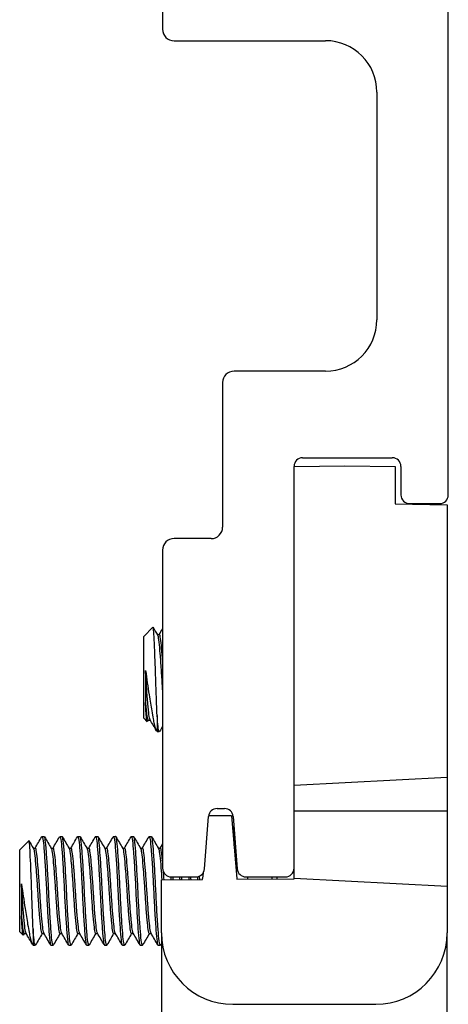
# Model space of a CAD drawing. Units: inches. Extents: x 27 to 76, y 38 to 150.
# Drawn here: x 37 to 38, y 137 to 139 of the extents above; entities that cross this region are included whole.
import ezdxf

# ---------------------------------------------------------------- set-up
doc = ezdxf.new("R2010")
doc.units = ezdxf.units.IN
doc.header["$LTSCALE"] = 8
doc.header["$MEASUREMENT"] = 0

msp = doc.modelspace()

# ---------------------------------------------------------------- linework, layer by layer
for p, q in [((37.6564, 139.6242), (37.6564, 138.7142)), ((38.1564, 137.8996), (38.1564, 138.7592)), ((37.6764, 138.6942), (37.9414, 138.6942)), ((38.0314, 138.6042), (38.0314, 138.2062)), ((37.9414, 138.1162), (37.7814, 138.1162)), ((37.7614, 138.0962), (37.7614, 137.8432)), ((37.9014, 137.9646), (38.0584, 137.9646)), ((37.8864, 137.9492), (37.9754, 137.9508)), ((37.8864, 137.2466), (37.8864, 137.9496)), ((37.9754, 137.9508), (38.0634, 137.9492)), ((38.0634, 137.9492), (38.0634, 137.8842)), ((38.0734, 137.9496), (38.0734, 137.8996)), ((38.0634, 137.8842), (38.1544, 137.8826)), ((38.0884, 137.8846), (38.1414, 137.8846)), ((38.1544, 137.8826), (38.1544, 137.4059)), ((37.7414, 137.8232), (37.6764, 137.8232)), ((37.6564, 137.8032), (37.6564, 137.2466)), ((37.6234, 137.6522), (37.6394, 137.6682)), ((37.6234, 137.5091), (37.6234, 137.6522)), ((37.6471, 137.6553), (37.6507, 137.6553)), ((37.6265, 137.5928), (37.6265, 137.5368)), ((37.6234, 137.5091), (37.6295, 137.503)), ((37.6468, 137.5141), (37.6468, 137.4856)), ((37.6312, 137.5059), (37.6348, 137.5059)), ((37.6468, 137.4856), (37.6507, 137.4856)), ((37.8864, 137.3919), (38.1544, 137.4059)), ((38.1544, 137.4059), (38.1544, 137.3469)), ((37.7296, 137.2455), (37.7368, 137.3373)), ((37.7768, 137.3386), (37.737, 137.3386)), ((37.7518, 137.3511), (37.765, 137.3511)), ((37.7768, 137.3386), (37.7864, 137.2286)), ((37.7799, 137.3373), (37.7871, 137.2455)), ((37.8864, 137.3469), (38.1544, 137.3469)), ((38.1544, 137.3469), (38.1544, 137.2146)), ((37.4454, 137.3021), (37.4493, 137.3021)), ((37.4767, 137.3021), (37.4806, 137.3021)), ((37.5079, 137.3021), (37.5118, 137.3021)), ((37.5392, 137.3021), (37.5431, 137.3021)), ((37.5704, 137.3021), (37.5743, 137.3021)), ((37.6017, 137.3021), (37.6056, 137.3021)), ((37.6329, 137.3021), (37.6368, 137.3021)), ((37.7814, 137.2858), (37.7814, 137.3189)), ((37.4064, 137.2787), (37.4224, 137.2947)), ((37.4064, 137.1355), (37.4064, 137.2787)), ((37.4301, 137.2818), (37.4337, 137.2818)), ((37.4614, 137.2818), (37.465, 137.2818)), ((37.4926, 137.2818), (37.4962, 137.2818)), ((37.5239, 137.2818), (37.5275, 137.2818)), ((37.5551, 137.2818), (37.5587, 137.2818)), ((37.5864, 137.2818), (37.59, 137.2818)), ((37.6176, 137.2818), (37.6212, 137.2818)), ((37.6489, 137.2818), (37.6525, 137.2818)), ((37.7272, 137.2385), (37.7264, 137.2286)), ((37.8864, 137.2286), (37.8864, 137.2466)), ((37.4095, 137.2192), (37.4095, 137.1633)), ((37.6544, 137.2262), (37.7264, 137.2268)), ((37.6544, 137.1336), (37.6544, 137.2262)), ((37.6714, 137.2316), (37.7147, 137.2316)), ((37.7264, 137.2268), (37.7264, 137.2286)), ((37.7864, 137.2286), (37.7864, 137.2273)), ((37.7864, 137.2273), (37.8864, 137.2282)), ((37.8021, 137.2316), (37.8714, 137.2316)), ((37.8053, 137.2275), (37.8053, 137.2316)), ((37.8479, 137.2279), (37.8479, 137.2316)), ((37.8567, 137.228), (37.8567, 137.2316)), ((37.8864, 137.2282), (37.8864, 137.2286)), ((38.1544, 137.2146), (37.8864, 137.2286)), ((38.1544, 137.2146), (38.1544, 137.1336)), ((37.4064, 137.1355), (37.4125, 137.1294)), ((37.4142, 137.1324), (37.4178, 137.1324)), ((37.4298, 137.1405), (37.4298, 137.1121)), ((37.4454, 137.1324), (37.449, 137.1324)), ((37.4767, 137.1324), (37.4803, 137.1324)), ((37.5079, 137.1324), (37.5115, 137.1324)), ((37.5392, 137.1324), (37.5428, 137.1324)), ((37.5704, 137.1324), (37.574, 137.1324)), ((37.6017, 137.1324), (37.6053, 137.1324)), ((37.6329, 137.1324), (37.6365, 137.1324)), ((37.6544, 137.1336), (37.6544, 136.8836)), ((38.1544, 136.8836), (38.1544, 137.1336)), ((37.4298, 137.1121), (37.4337, 137.1121)), ((37.4611, 137.1121), (37.465, 137.1121)), ((37.4923, 137.1121), (37.4962, 137.1121)), ((37.5236, 137.1121), (37.5275, 137.1121)), ((37.5548, 137.1121), (37.5587, 137.1121)), ((37.5861, 137.1121), (37.59, 137.1121)), ((37.6173, 137.1121), (37.6212, 137.1121)), ((37.6486, 137.1121), (37.6525, 137.1121)), ((37.7794, 137.0086), (38.0294, 137.0086))]:
    msp.add_line(p, q)
for centre, radius, start, end in [((37.6764, 138.7142), 0.02, 180, 270), ((37.9414, 138.6042), 0.09, 0, 90), ((37.9414, 138.2062), 0.09, 270, 0), ((37.7814, 138.0962), 0.02, 90, 180), ((37.9014, 137.9496), 0.015, 90, 180), ((38.0584, 137.9496), 0.015, 0, 90), ((38.0884, 137.8996), 0.015, 180, 270), ((38.1414, 137.8996), 0.015, 270, 0), ((37.7414, 137.8432), 0.02, 270, 0), ((37.6764, 137.8032), 0.02, 90, 180), ((37.7518, 137.3361), 0.015, 90, 175.1086), ((37.765, 137.3361), 0.015, 4.8914, 90), ((37.6714, 137.2466), 0.015, 180, 270), ((37.7147, 137.2466), 0.015, 270, 355.5089), ((37.8021, 137.2466), 0.015, 184.4911, 270), ((37.8714, 137.2466), 0.015, 270, 0), ((37.7794, 137.1336), 0.125, 180, 270), ((38.0294, 137.1336), 0.125, 270, 0)]:
    msp.add_arc(centre, radius, start, end)
for points, knots in [([(37.6468, 137.5141), (37.6465, 137.5202), (37.6462, 137.5271), (37.6457, 137.5419), (37.6454, 137.5497), (37.6447, 137.5684), (37.6444, 137.5807), (37.6435, 137.6057), (37.6431, 137.617), (37.6422, 137.6366), (37.6418, 137.6449), (37.6411, 137.6575), (37.6407, 137.663), (37.64, 137.6678), (37.6397, 137.6685), (37.6394, 137.6682)], [0.000001, 0.000001, 0.000001, 0.000001, 0.0636295, 0.0636295, 0.1268706, 0.1268706, 0.2093593, 0.2093593, 0.2836745, 0.2836745, 0.3536399, 0.3536399, 0.4166865, 0.4166865, 0.4536812, 0.4536812, 0.4536812, 0.4536812]), ([(37.6474, 137.6548), (37.6476, 137.6545), (37.6478, 137.6542), (37.6486, 137.6516), (37.6492, 137.6477), (37.6504, 137.6366), (37.6511, 137.6297), (37.6524, 137.6134), (37.6531, 137.6041), (37.6544, 137.5849), (37.6549, 137.5753), (37.6558, 137.562), (37.6561, 137.5581), (37.6564, 137.5544)], [-13.414812, -13.414812, -13.414812, -13.414812, -13.397346, -13.397346, -13.3227168, -13.3227168, -13.2499613, -13.2499613, -13.1743466, -13.1743466, -13.1017885, -13.1017885, -13.0712605, -13.0712605, -13.0712605, -13.0712605]), ([(37.6564, 137.6123), (37.6562, 137.6149), (37.656, 137.6175), (37.6551, 137.6282), (37.6544, 137.6353), (37.6532, 137.6467), (37.6526, 137.6509), (37.6516, 137.6546), (37.6511, 137.6553), (37.6507, 137.6553)], [-1.1479634, -1.1479634, -1.1479634, -1.1479634, -1.1255061, -1.1255061, -1.0521113, -1.0521113, -0.9776288, -0.9776288, -0.9315741, -0.9315741, -0.9315741, -0.9315741]), ([(37.6265, 137.5928), (37.6278, 137.585), (37.6287, 137.5777), (37.6307, 137.5641), (37.6318, 137.557), (37.6344, 137.54), (37.6359, 137.5306), (37.6392, 137.5111), (37.6405, 137.5039), (37.6425, 137.4955), (37.6434, 137.4926), (37.6451, 137.4881), (37.646, 137.4865), (37.6468, 137.4856)], [0, 0, 0, 0, 0.062549, 0.062549, 0.1313161, 0.1313161, 0.2306298, 0.2306298, 0.3612887, 0.3612887, 0.4588199, 0.4588199, 0.554547, 0.554547, 0.554547, 0.554547]), ([(37.6345, 137.5065), (37.6345, 137.5065), (37.6345, 137.5065), (37.6338, 137.5077), (37.6331, 137.5107), (37.632, 137.5202), (37.6313, 137.5267), (37.63, 137.5421), (37.6293, 137.5509), (37.6282, 137.5656), (37.6279, 137.5711), (37.6272, 137.582), (37.6269, 137.5874), (37.6265, 137.5928)], [-0.308151, -0.308151, -0.308151, -0.308151, -0.3067304, -0.3067304, -0.2339257, -0.2339257, -0.1581566, -0.1581566, -0.0835425, -0.0835425, -0.0413553, -0.0413553, -0.000001, -0.000001, -0.000001, -0.000001]), ([(37.6299, 137.5031), (37.6295, 137.5025), (37.6291, 137.5033), (37.6286, 137.5069), (37.6284, 137.5084), (37.628, 137.5126), (37.6277, 137.5162), (37.6271, 137.5264), (37.6268, 137.5314), (37.6265, 137.5368)], [0.9899373, 0.9899373, 0.9899373, 0.9899373, 1.0921299, 1.0921299, 1.1446399, 1.1446399, 1.2046789, 1.2046789, 1.248922, 1.248922, 1.248922, 1.248922]), ([(37.6265, 137.5368), (37.6269, 137.5326), (37.6272, 137.5288), (37.6279, 137.5219), (37.6282, 137.5189), (37.6291, 137.5115), (37.6297, 137.5083), (37.6307, 137.5062), (37.6309, 137.5059), (37.6312, 137.5059)], [-14.2132327, -14.2132327, -14.2132327, -14.2132327, -14.1737157, -14.1737157, -14.135458, -14.135458, -14.0632952, -14.0632952, -14.0340198, -14.0340198, -14.0340198, -14.0340198]), ([(37.6512, 137.4861), (37.6509, 137.4855), (37.6506, 137.4855), (37.6496, 137.4871), (37.649, 137.4901), (37.6479, 137.4998), (37.6474, 137.5062), (37.6468, 137.5141)], [16.9425245, 16.9425245, 16.9425245, 16.9425245, 16.9881298, 16.9881298, 17.0742212, 17.0742212, 17.158337, 17.158337, 17.158337, 17.158337]), ([(37.445, 137.3017), (37.4456, 137.3029), (37.4463, 137.3015), (37.4476, 137.2942), (37.4482, 137.2883), (37.4494, 137.2728), (37.4501, 137.2633), (37.4515, 137.2415), (37.4522, 137.2293), (37.4534, 137.2048), (37.4539, 137.1927), (37.4552, 137.1692), (37.4559, 137.158), (37.4573, 137.1384), (37.4579, 137.1302), (37.4591, 137.1182), (37.4598, 137.1144), (37.4606, 137.1124), (37.4608, 137.1121), (37.4611, 137.1121)], [0.7384843, 0.7384843, 0.7384843, 0.7384843, 0.834505, 0.834505, 0.9277234, 0.9277234, 1.0213297, 1.0213297, 1.1174599, 1.1174599, 1.2093066, 1.2093066, 1.3039616, 1.3039616, 1.4000661, 1.4000661, 1.4923745, 1.4923745, 1.523039, 1.523039, 1.523039, 1.523039]), ([(37.4655, 137.1125), (37.465, 137.1118), (37.4646, 137.112), (37.4635, 137.1151), (37.4629, 137.1192), (37.4617, 137.1317), (37.4611, 137.1402), (37.4597, 137.1602), (37.459, 137.1715), (37.4577, 137.1952), (37.4572, 137.2073), (37.4559, 137.2319), (37.4552, 137.244), (37.4539, 137.2656), (37.4532, 137.2748), (37.452, 137.2898), (37.4514, 137.2954), (37.4503, 137.3009), (37.4498, 137.3021), (37.4493, 137.3021)], [15.4154087, 15.4154087, 15.4154087, 15.4154087, 15.4757527, 15.4757527, 15.5679715, 15.5679715, 15.6643118, 15.6643118, 15.7590114, 15.7590114, 15.8512858, 15.8512858, 15.9486274, 15.9486274, 16.042238, 16.042238, 16.1363572, 16.1363572, 16.2020961, 16.2020961, 16.2020961, 16.2020961]), ([(37.4762, 137.3017), (37.4768, 137.3027), (37.4774, 137.3019), (37.4786, 137.2965), (37.4792, 137.2912), (37.4804, 137.2768), (37.4811, 137.2678), (37.4824, 137.2467), (37.4831, 137.2347), (37.4844, 137.2102), (37.4849, 137.198), (37.4862, 137.1742), (37.4869, 137.1628), (37.4882, 137.1424), (37.4889, 137.1336), (37.4901, 137.1204), (37.4907, 137.116), (37.4917, 137.1126), (37.492, 137.1121), (37.4923, 137.1121)], [2.2623229, 2.2623229, 2.2623229, 2.2623229, 2.3430052, 2.3430052, 2.437581, 2.437581, 2.5306451, 2.5306451, 2.6273943, 2.6273943, 2.7196857, 2.7196857, 2.8138303, 2.8138303, 2.9099137, 2.9099137, 3.0017071, 3.0017071, 3.0467118, 3.0467118, 3.0467118, 3.0467118]), ([(37.4967, 137.1125), (37.4962, 137.1116), (37.4956, 137.1122), (37.4945, 137.1168), (37.4939, 137.1216), (37.4927, 137.1353), (37.492, 137.1444), (37.4906, 137.1652), (37.49, 137.1767), (37.4887, 137.2007), (37.4882, 137.2129), (37.4869, 137.2373), (37.4862, 137.2491), (37.4848, 137.2698), (37.4842, 137.2785), (37.4829, 137.2925), (37.4823, 137.2975), (37.4813, 137.3014), (37.481, 137.3021), (37.4806, 137.3021)], [13.8894372, 13.8894372, 13.8894372, 13.8894372, 13.9643292, 13.9643292, 14.0562493, 14.0562493, 14.1525228, 14.1525228, 14.2465816, 14.2465816, 14.3394023, 14.3394023, 14.4360421, 14.4360421, 14.5290203, 14.5290203, 14.6245456, 14.6245456, 14.6752196, 14.6752196, 14.6752196, 14.6752196]), ([(37.5075, 137.3017), (37.5079, 137.3025), (37.5084, 137.3021), (37.5095, 137.2984), (37.5102, 137.2938), (37.5114, 137.2803), (37.512, 137.2719), (37.5134, 137.2517), (37.5141, 137.24), (37.5154, 137.2158), (37.5159, 137.2035), (37.5172, 137.1794), (37.5178, 137.1678), (37.5192, 137.1466), (37.5199, 137.1373), (37.5211, 137.1229), (37.5217, 137.1178), (37.5227, 137.113), (37.5231, 137.1121), (37.5236, 137.1121)], [3.7851525, 3.7851525, 3.7851525, 3.7851525, 3.8506741, 3.8506741, 3.9469772, 3.9469772, 4.039513, 4.039513, 4.1356733, 4.1356733, 4.228822, 4.228822, 4.3224388, 4.3224388, 4.4185516, 4.4185516, 4.5103708, 4.5103708, 4.5694746, 4.5694746, 4.5694746, 4.5694746]), ([(37.528, 137.1125), (37.5273, 137.1114), (37.5267, 137.1125), (37.5255, 137.1187), (37.5249, 137.1241), (37.5236, 137.1391), (37.523, 137.1487), (37.5216, 137.1704), (37.5209, 137.182), (37.5197, 137.2063), (37.5191, 137.2187), (37.5178, 137.2428), (37.5171, 137.2542), (37.5158, 137.2739), (37.5151, 137.2821), (37.5139, 137.2949), (37.5133, 137.2992), (37.5124, 137.3018), (37.5121, 137.3021), (37.5118, 137.3021)], [12.3629085, 12.3629085, 12.3629085, 12.3629085, 12.4512425, 12.4512425, 12.5434626, 12.5434626, 12.6408037, 12.6408037, 12.7344112, 12.7344112, 12.8284294, 12.8284294, 12.9245508, 12.9245508, 13.0170665, 13.0170665, 13.1133523, 13.1133523, 13.1493327, 13.1493327, 13.1493327, 13.1493327]), ([(37.5387, 137.3017), (37.5391, 137.3023), (37.5394, 137.3022), (37.5405, 137.2999), (37.5412, 137.296), (37.5423, 137.2838), (37.543, 137.2759), (37.5443, 137.2568), (37.545, 137.2455), (37.5463, 137.2216), (37.5469, 137.2092), (37.5481, 137.1847), (37.5488, 137.173), (37.5501, 137.151), (37.5508, 137.1412), (37.5521, 137.1256), (37.5526, 137.1199), (37.5538, 137.1135), (37.5543, 137.1121), (37.5548, 137.1121)], [5.3085675, 5.3085675, 5.3085675, 5.3085675, 5.360294, 5.360294, 5.4564073, 5.4564073, 5.5484224, 5.5484224, 5.6439536, 5.6439536, 5.7384189, 5.7384189, 5.8314851, 5.8314851, 5.9282388, 5.9282388, 6.0204679, 6.0204679, 6.0929525, 6.0929525, 6.0929525, 6.0929525]), ([(37.5592, 137.1125), (37.5592, 137.1124), (37.5591, 137.1123), (37.5584, 137.1115), (37.5577, 137.1132), (37.5564, 137.121), (37.5559, 137.1271), (37.5546, 137.1432), (37.5539, 137.1532), (37.5525, 137.1754), (37.5519, 137.1872), (37.5507, 137.2118), (37.5501, 137.2243), (37.5487, 137.2481), (37.548, 137.2591), (37.5467, 137.2778), (37.5461, 137.2854), (37.5449, 137.2969), (37.5443, 137.3006), (37.5434, 137.302), (37.5433, 137.3021), (37.5431, 137.3021)], [10.8373855, 10.8373855, 10.8373855, 10.8373855, 10.8453618, 10.8453618, 10.9394073, 10.9394073, 11.0321377, 11.0321377, 11.1287664, 11.1287664, 11.2217318, 11.2217318, 11.3171162, 11.3171162, 11.4125066, 11.4125066, 11.5044714, 11.5044714, 11.6007136, 11.6007136, 11.6228055, 11.6228055, 11.6228055, 11.6228055]), ([(37.57, 137.3017), (37.5702, 137.3021), (37.5705, 137.3022), (37.5714, 137.3012), (37.5721, 137.2979), (37.5733, 137.2871), (37.5739, 137.2798), (37.5752, 137.2617), (37.5759, 137.2509), (37.5773, 137.2273), (37.5779, 137.2147), (37.5791, 137.19), (37.5797, 137.1781), (37.5811, 137.1557), (37.5818, 137.1454), (37.5831, 137.1287), (37.5836, 137.1223), (37.5848, 137.1141), (37.5854, 137.1121), (37.5861, 137.1121)], [6.8311952, 6.8311952, 6.8311952, 6.8311952, 6.8684942, 6.8684942, 6.9645354, 6.9645354, 7.0562341, 7.0562341, 7.1511266, 7.1511266, 7.247289, 7.247289, 7.3398156, 7.3398156, 7.4359681, 7.4359681, 7.5290242, 7.5290242, 7.6151175, 7.6151175, 7.6151175, 7.6151175]), ([(37.5905, 137.1125), (37.5903, 137.1122), (37.5901, 137.1121), (37.5893, 137.1121), (37.5886, 137.1144), (37.5874, 137.1236), (37.5868, 137.1304), (37.5855, 137.1477), (37.5848, 137.1581), (37.5835, 137.1808), (37.5829, 137.1927), (37.5817, 137.2174), (37.581, 137.2299), (37.5797, 137.2532), (37.579, 137.2638), (37.5777, 137.2815), (37.5771, 137.2885), (37.5759, 137.2987), (37.5752, 137.3016), (37.5745, 137.3021), (37.5744, 137.3021), (37.5743, 137.3021)], [9.3119265, 9.3119265, 9.3119265, 9.3119265, 9.3344333, 9.3344333, 9.4280168, 9.4280168, 9.5219087, 9.5219087, 9.6180089, 9.6180089, 9.7105025, 9.7105025, 9.80674, 9.80674, 9.9015893, 9.9015893, 9.9935312, 9.9935312, 10.0897884, 10.0897884, 10.097676, 10.097676, 10.097676, 10.097676]), ([(37.6012, 137.3017), (37.6014, 137.302), (37.6015, 137.3021), (37.6024, 137.3021), (37.6031, 137.2995), (37.6043, 137.2899), (37.6049, 137.2831), (37.6062, 137.2658), (37.6069, 137.2553), (37.6082, 137.2326), (37.6089, 137.2206), (37.61, 137.196), (37.6107, 137.1835), (37.612, 137.1603), (37.6127, 137.1498), (37.614, 137.1322), (37.6146, 137.1253), (37.6158, 137.1152), (37.6165, 137.1124), (37.6172, 137.1121), (37.6173, 137.1121), (37.6173, 137.1121)], [8.3537101, 8.3537101, 8.3537101, 8.3537101, 8.3765281, 8.3765281, 8.4736469, 8.4736469, 8.5656273, 8.5656273, 8.6614501, 8.6614501, 8.7536815, 8.7536815, 8.849716, 8.849716, 8.9442913, 8.9442913, 9.0360771, 9.0360771, 9.1321382, 9.1321382, 9.1379164, 9.1379164, 9.1379164, 9.1379164]), ([(37.6217, 137.1125), (37.6215, 137.1121), (37.6212, 137.112), (37.6203, 137.1127), (37.6196, 137.1157), (37.6184, 137.1261), (37.6179, 137.1332), (37.6165, 137.151), (37.6159, 137.1616), (37.6145, 137.1851), (37.6139, 137.1978), (37.6127, 137.2225), (37.612, 137.2345), (37.6107, 137.257), (37.61, 137.2674), (37.6087, 137.2845), (37.6081, 137.2911), (37.6069, 137.2999), (37.6062, 137.3021), (37.6056, 137.3021)], [7.7869807, 7.7869807, 7.7869807, 7.7869807, 7.819547, 7.819547, 7.9157186, 7.9157186, 8.0075593, 8.0075593, 8.1023948, 8.1023948, 8.1993472, 8.1993472, 8.2918508, 8.2918508, 8.387968, 8.387968, 8.4815235, 8.4815235, 8.5720408, 8.5720408, 8.5720408, 8.5720408]), ([(37.6325, 137.3017), (37.6325, 137.3018), (37.6326, 137.3019), (37.6333, 137.3026), (37.634, 137.3009), (37.6353, 137.2928), (37.6358, 137.2867), (37.6371, 137.2704), (37.6378, 137.2602), (37.6392, 137.238), (37.6398, 137.2261), (37.641, 137.2015), (37.6416, 137.189), (37.643, 137.1653), (37.6437, 137.1543), (37.645, 137.1358), (37.6456, 137.1283), (37.6468, 137.117), (37.6475, 137.1134), (37.6483, 137.1122), (37.6484, 137.1121), (37.6486, 137.1121)], [9.8760456, 9.8760456, 9.8760456, 9.8760456, 9.8862358, 9.8862358, 9.9799885, 9.9799885, 10.072649, 10.072649, 10.1689695, 10.1689695, 10.2616446, 10.2616446, 10.3570909, 10.3570909, 10.4521697, 10.4521697, 10.5438854, 10.5438854, 10.6399039, 10.6399039, 10.6596653, 10.6596653, 10.6596653, 10.6596653]), ([(37.653, 137.1125), (37.6526, 137.1119), (37.6523, 137.112), (37.6513, 137.1138), (37.6506, 137.1175), (37.6494, 137.1292), (37.6488, 137.1369), (37.6475, 137.1558), (37.6468, 137.1668), (37.6455, 137.1906), (37.6449, 137.2032), (37.6436, 137.2277), (37.643, 137.2395), (37.6416, 137.2616), (37.6409, 137.2716), (37.6397, 137.2876), (37.6391, 137.2935), (37.638, 137.3005), (37.6374, 137.3021), (37.6368, 137.3021)], [6.2629316, 6.2629316, 6.2629316, 6.2629316, 6.3098421, 6.3098421, 6.4060227, 6.4060227, 6.4979677, 6.4979677, 6.5933734, 6.5933734, 6.6884632, 6.6884632, 6.7814327, 6.7814327, 6.8780711, 6.8780711, 6.9706262, 6.9706262, 7.0479094, 7.0479094, 7.0479094, 7.0479094]), ([(37.4298, 137.1405), (37.4295, 137.1467), (37.4292, 137.1536), (37.4287, 137.1683), (37.4284, 137.1762), (37.4277, 137.1949), (37.4274, 137.2072), (37.4265, 137.2322), (37.4261, 137.2435), (37.4252, 137.2631), (37.4248, 137.2714), (37.4241, 137.2839), (37.4237, 137.2895), (37.423, 137.2942), (37.4227, 137.295), (37.4224, 137.2947)], [0.000001, 0.000001, 0.000001, 0.000001, 0.0636295, 0.0636295, 0.1268706, 0.1268706, 0.2093593, 0.2093593, 0.2836745, 0.2836745, 0.3536399, 0.3536399, 0.4166865, 0.4166865, 0.4536812, 0.4536812, 0.4536812, 0.4536812]), ([(37.4304, 137.2813), (37.4306, 137.281), (37.4308, 137.2806), (37.4316, 137.2781), (37.4322, 137.2741), (37.4334, 137.2631), (37.4341, 137.2562), (37.4354, 137.2399), (37.4361, 137.2306), (37.4374, 137.2114), (37.4379, 137.2018), (37.4392, 137.1829), (37.4399, 137.1739), (37.4412, 137.1575), (37.4419, 137.1505), (37.4431, 137.1397), (37.4437, 137.136), (37.4447, 137.1329), (37.4451, 137.1324), (37.4454, 137.1324)], [-13.414812, -13.414812, -13.414812, -13.414812, -13.397346, -13.397346, -13.3227168, -13.3227168, -13.2499613, -13.2499613, -13.1743466, -13.1743466, -13.1017885, -13.1017885, -13.0281786, -13.0281786, -12.952879, -12.952879, -12.8809905, -12.8809905, -12.8412782, -12.8412782, -12.8412782, -12.8412782]), ([(37.4487, 137.1329), (37.4486, 137.1331), (37.4485, 137.1333), (37.4478, 137.1353), (37.4472, 137.1388), (37.446, 137.1491), (37.4453, 137.156), (37.4439, 137.172), (37.4433, 137.181), (37.442, 137.1997), (37.4414, 137.2093), (37.4402, 137.2285), (37.4395, 137.238), (37.4381, 137.2546), (37.4374, 137.2617), (37.4362, 137.2732), (37.4356, 137.2773), (37.4346, 137.2811), (37.4341, 137.2818), (37.4337, 137.2818)], [-1.5085898, -1.5085898, -1.5085898, -1.5085898, -1.496859, -1.496859, -1.4245022, -1.4245022, -1.3487687, -1.3487687, -1.2745176, -1.2745176, -1.2017967, -1.2017967, -1.1255061, -1.1255061, -1.0521113, -1.0521113, -0.9776288, -0.9776288, -0.9315741, -0.9315741, -0.9315741, -0.9315741]), ([(37.4617, 137.2813), (37.4617, 137.2812), (37.4618, 137.281), (37.4626, 137.2793), (37.4632, 137.2758), (37.4644, 137.2655), (37.465, 137.259), (37.4664, 137.2433), (37.4671, 137.2343), (37.4684, 137.2153), (37.469, 137.2056), (37.4702, 137.1865), (37.4709, 137.1773), (37.4722, 137.1605), (37.4729, 137.1531), (37.4742, 137.1415), (37.4747, 137.1373), (37.4758, 137.1332), (37.4762, 137.1324), (37.4767, 137.1324)], [-12.2223418, -12.2223418, -12.2223418, -12.2223418, -12.2154586, -12.2154586, -12.1394561, -12.1394561, -12.0669954, -12.0669954, -11.9917051, -11.9917051, -11.9183769, -11.9183769, -11.8450476, -11.8450476, -11.7696419, -11.7696419, -11.6975524, -11.6975524, -11.6482105, -11.6482105, -11.6482105, -11.6482105]), ([(37.48, 137.1329), (37.4798, 137.1333), (37.4796, 137.1338), (37.4787, 137.1367), (37.4782, 137.1406), (37.4769, 137.1517), (37.4763, 137.159), (37.4749, 137.1756), (37.4742, 137.1847), (37.473, 137.2037), (37.4724, 137.2133), (37.4711, 137.2324), (37.4704, 137.2416), (37.4691, 137.2576), (37.4684, 137.2643), (37.4672, 137.275), (37.4666, 137.2787), (37.4656, 137.2814), (37.4653, 137.2818), (37.465, 137.2818)], [-2.7075154, -2.7075154, -2.7075154, -2.7075154, -2.6855156, -2.6855156, -2.6131931, -2.6131931, -2.5374586, -2.5374586, -2.4636182, -2.4636182, -2.3903379, -2.3903379, -2.3145035, -2.3145035, -2.2415273, -2.2415273, -2.1658662, -2.1658662, -2.1308034, -2.1308034, -2.1308034, -2.1308034]), ([(37.4929, 137.2813), (37.4936, 137.2801), (37.4942, 137.2772), (37.4954, 137.2681), (37.496, 137.262), (37.4973, 137.2471), (37.498, 137.2383), (37.4994, 137.2196), (37.4999, 137.2097), (37.5012, 137.1905), (37.5018, 137.1812), (37.5032, 137.1638), (37.5039, 137.156), (37.5052, 137.1435), (37.5057, 137.1389), (37.5069, 137.1336), (37.5074, 137.1324), (37.5079, 137.1324)], [-11.0277917, -11.0277917, -11.0277917, -11.0277917, -10.9551802, -10.9551802, -10.8830202, -10.8830202, -10.808141, -10.808141, -10.7337103, -10.7337103, -10.6607283, -10.6607283, -10.5848724, -10.5848724, -10.5123467, -10.5123467, -10.4531262, -10.4531262, -10.4531262, -10.4531262]), ([(37.5112, 137.1329), (37.5109, 137.1334), (37.5107, 137.1342), (37.5098, 137.1381), (37.5092, 137.1424), (37.5079, 137.1545), (37.5072, 137.1621), (37.5059, 137.1793), (37.5052, 137.1885), (37.504, 137.2077), (37.5034, 137.2175), (37.5021, 137.2364), (37.5014, 137.2453), (37.5001, 137.2605), (37.4994, 137.2668), (37.4982, 137.2766), (37.4976, 137.2799), (37.4967, 137.2816), (37.4965, 137.2818), (37.4962, 137.2818)], [-3.9083826, -3.9083826, -3.9083826, -3.9083826, -3.8768321, -3.8768321, -3.8040798, -3.8040798, -3.7275226, -3.7275226, -3.6538778, -3.6538778, -3.5795258, -3.5795258, -3.5039371, -3.5039371, -3.4311815, -3.4311815, -3.3553954, -3.3553954, -3.3303047, -3.3303047, -3.3303047, -3.3303047]), ([(37.5242, 137.2813), (37.5248, 137.2803), (37.5253, 137.278), (37.5264, 137.2704), (37.527, 137.2647), (37.5283, 137.2506), (37.529, 137.2421), (37.5303, 137.2236), (37.531, 137.2137), (37.5322, 137.1942), (37.5328, 137.1848), (37.5342, 137.1671), (37.5349, 137.159), (37.5362, 137.1458), (37.5367, 137.1407), (37.5379, 137.134), (37.5386, 137.1324), (37.5392, 137.1324)], [-9.8334266, -9.8334266, -9.8334266, -9.8334266, -9.771178, -9.771178, -9.6991782, -9.6991782, -9.6247419, -9.6247419, -9.549033, -9.549033, -9.4764112, -9.4764112, -9.4009492, -9.4009492, -9.3277588, -9.3277588, -9.2588814, -9.2588814, -9.2588814, -9.2588814]), ([(37.5425, 137.1329), (37.5421, 137.1336), (37.5417, 137.1348), (37.5407, 137.1398), (37.5402, 137.1446), (37.5389, 137.1575), (37.5382, 137.1654), (37.5369, 137.183), (37.5362, 137.1923), (37.535, 137.2117), (37.5344, 137.2216), (37.533, 137.2402), (37.5324, 137.2488), (37.531, 137.2633), (37.5304, 137.2692), (37.5292, 137.2781), (37.5286, 137.2808), (37.5277, 137.2817), (37.5276, 137.2818), (37.5275, 137.2818)], [-5.1091881, -5.1091881, -5.1091881, -5.1091881, -5.0676635, -5.0676635, -4.9944823, -4.9944823, -4.9184471, -4.9184471, -4.8452826, -4.8452826, -4.7698841, -4.7698841, -4.694851, -4.694851, -4.6224492, -4.6224492, -4.5466331, -4.5466331, -4.5317789, -4.5317789, -4.5317789, -4.5317789]), ([(37.5554, 137.2813), (37.5559, 137.2805), (37.5564, 137.2787), (37.5574, 137.2724), (37.558, 137.2671), (37.5593, 137.2536), (37.56, 137.2455), (37.5613, 137.2274), (37.562, 137.2177), (37.5632, 137.1983), (37.5638, 137.1888), (37.5651, 137.1708), (37.5658, 137.1624), (37.5671, 137.1483), (37.5677, 137.1427), (37.569, 137.1349), (37.5696, 137.1327), (37.5703, 137.1324), (37.5704, 137.1324), (37.5704, 137.1324)], [-8.6384166, -8.6384166, -8.6384166, -8.6384166, -8.5857132, -8.5857132, -8.5134013, -8.5134013, -8.4391715, -8.4391715, -8.3636824, -8.3636824, -8.2914257, -8.2914257, -8.2164253, -8.2164253, -8.1422879, -8.1422879, -8.0692031, -8.0692031, -8.0634251, -8.0634251, -8.0634251, -8.0634251]), ([(37.5737, 137.1329), (37.5733, 137.1337), (37.5728, 137.1354), (37.5717, 137.1417), (37.5712, 137.147), (37.5699, 137.1607), (37.5692, 137.169), (37.5678, 137.1869), (37.5672, 137.1963), (37.566, 137.2157), (37.5654, 137.2255), (37.564, 137.2438), (37.5633, 137.2521), (37.562, 137.2659), (37.5615, 137.2714), (37.5602, 137.2793), (37.5595, 137.2815), (37.5588, 137.2818), (37.5588, 137.2818), (37.5587, 137.2818)], [-6.3104328, -6.3104328, -6.3104328, -6.3104328, -6.258766, -6.258766, -6.1846364, -6.1846364, -6.1089072, -6.1089072, -6.03602, -6.03602, -5.9601756, -5.9601756, -5.8854753, -5.8854753, -5.812999, -5.812999, -5.7371341, -5.7371341, -5.7323556, -5.7323556, -5.7323556, -5.7323556]), ([(37.5867, 137.2813), (37.5871, 137.2806), (37.5874, 137.2794), (37.5884, 137.2743), (37.589, 137.2694), (37.5903, 137.2567), (37.5909, 137.2489), (37.5923, 137.2313), (37.593, 137.2217), (37.5942, 137.2023), (37.5948, 137.1929), (37.5961, 137.1745), (37.5968, 137.1659), (37.5981, 137.1512), (37.5987, 137.1453), (37.5999, 137.1363), (37.6006, 137.1335), (37.6014, 137.1325), (37.6015, 137.1324), (37.6017, 137.1324)], [-7.4437061, -7.4437061, -7.4437061, -7.4437061, -7.4015107, -7.4015107, -7.3288996, -7.3288996, -7.2551991, -7.2551991, -7.1798227, -7.1798227, -7.1078597, -7.1078597, -7.0331992, -7.0331992, -6.9611912, -6.9611912, -6.8858069, -6.8858069, -6.8695835, -6.8695835, -6.8695835, -6.8695835]), ([(37.605, 137.1329), (37.6044, 137.1339), (37.6038, 137.1363), (37.6027, 137.1442), (37.6021, 137.1499), (37.6008, 137.1642), (37.6001, 137.1726), (37.5988, 137.1908), (37.5982, 137.2002), (37.597, 137.2196), (37.5963, 137.2293), (37.595, 137.2472), (37.5943, 137.2551), (37.593, 137.2682), (37.5925, 137.2733), (37.5913, 137.2801), (37.5906, 137.2818), (37.59, 137.2818)], [-7.5114957, -7.5114957, -7.5114957, -7.5114957, -7.447356, -7.447356, -7.3750051, -7.3750051, -7.3001437, -7.3001437, -7.2277182, -7.2277182, -7.15192, -7.15192, -7.07759, -7.07759, -7.0048221, -7.0048221, -6.9340979, -6.9340979, -6.9340979, -6.9340979]), ([(37.6179, 137.2813), (37.6182, 137.2808), (37.6185, 137.28), (37.6194, 137.2764), (37.6199, 137.272), (37.6212, 137.2601), (37.6219, 137.2525), (37.6232, 137.2354), (37.6239, 137.2262), (37.6252, 137.207), (37.6257, 137.1973), (37.627, 137.1784), (37.6277, 137.1694), (37.6291, 137.1541), (37.6297, 137.1477), (37.6309, 137.1378), (37.6315, 137.1345), (37.6325, 137.1326), (37.6327, 137.1324), (37.6329, 137.1324)], [-6.2496429, -6.2496429, -6.2496429, -6.2496429, -6.2196403, -6.2196403, -6.1473302, -6.1473302, -6.0711284, -6.0711284, -5.9978289, -5.9978289, -5.9240109, -5.9240109, -5.8487698, -5.8487698, -5.7763505, -5.7763505, -5.7009563, -5.7009563, -5.6746577, -5.6746577, -5.6746577, -5.6746577]), ([(37.6362, 137.1329), (37.6356, 137.1341), (37.6349, 137.1371), (37.6337, 137.1465), (37.6331, 137.1527), (37.6318, 137.1677), (37.6311, 137.1765), (37.6298, 137.1953), (37.6292, 137.2051), (37.6279, 137.2243), (37.6273, 137.2336), (37.6259, 137.2509), (37.6252, 137.2587), (37.624, 137.271), (37.6234, 137.2756), (37.6223, 137.2807), (37.6217, 137.2818), (37.6212, 137.2818)], [-8.7120236, -8.7120236, -8.7120236, -8.7120236, -8.6374266, -8.6374266, -8.5648362, -8.5648362, -8.4894954, -8.4894954, -8.4148526, -8.4148526, -8.3414299, -8.3414299, -8.2651124, -8.2651124, -8.1922877, -8.1922877, -8.134326, -8.134326, -8.134326, -8.134326]), ([(37.6492, 137.2813), (37.6494, 137.281), (37.6496, 137.2805), (37.6504, 137.2778), (37.651, 137.2739), (37.6522, 137.2628), (37.6529, 137.2556), (37.6541, 137.2408), (37.6546, 137.2336), (37.6551, 137.2262)], [-5.0550698, -5.0550698, -5.0550698, -5.0550698, -5.0346009, -5.0346009, -4.9626532, -4.9626532, -4.8872984, -4.8872984, -4.8285236, -4.8285236, -4.8285236, -4.8285236]), ([(37.6564, 137.2594), (37.6561, 137.2623), (37.6558, 137.265), (37.655, 137.273), (37.6544, 137.2771), (37.6533, 137.281), (37.6529, 137.2818), (37.6525, 137.2818)], [-9.4876624, -9.4876624, -9.4876624, -9.4876624, -9.4565133, -9.4565133, -9.3840452, -9.3840452, -9.3358678, -9.3358678, -9.3358678, -9.3358678]), ([(37.4095, 137.2192), (37.4108, 137.2115), (37.4117, 137.2042), (37.4137, 137.1905), (37.4148, 137.1834), (37.4174, 137.1665), (37.4189, 137.157), (37.4222, 137.1375), (37.4235, 137.1304), (37.4255, 137.122), (37.4264, 137.119), (37.4281, 137.1145), (37.429, 137.113), (37.4298, 137.1121)], [0, 0, 0, 0, 0.062549, 0.062549, 0.1313161, 0.1313161, 0.2306298, 0.2306298, 0.3612887, 0.3612887, 0.4588199, 0.4588199, 0.554547, 0.554547, 0.554547, 0.554547]), ([(37.4175, 137.1329), (37.4175, 137.133), (37.4175, 137.133), (37.4168, 137.1342), (37.4161, 137.1372), (37.415, 137.1466), (37.4143, 137.1531), (37.413, 137.1686), (37.4123, 137.1774), (37.4112, 137.1921), (37.4109, 137.1975), (37.4102, 137.2085), (37.4099, 137.2139), (37.4095, 137.2192)], [-0.308151, -0.308151, -0.308151, -0.308151, -0.3067304, -0.3067304, -0.2339257, -0.2339257, -0.1581566, -0.1581566, -0.0835425, -0.0835425, -0.0413553, -0.0413553, -0.000001, -0.000001, -0.000001, -0.000001]), ([(37.7172, 137.2319), (37.7173, 137.2306), (37.7174, 137.2293), (37.7175, 137.2275), (37.7176, 137.2271), (37.7176, 137.2267)], [-2.45491005, -2.45491005, -2.45491005, -2.45491005, -2.44441509, -2.44441509, -2.44127312, -2.44127312, -2.44127312, -2.44127312]), ([(37.4129, 137.1296), (37.4125, 137.1289), (37.4121, 137.1298), (37.4116, 137.1333), (37.4114, 137.1349), (37.411, 137.1391), (37.4107, 137.1427), (37.4101, 137.1529), (37.4098, 137.1578), (37.4095, 137.1633)], [0.9899373, 0.9899373, 0.9899373, 0.9899373, 1.0921299, 1.0921299, 1.1446399, 1.1446399, 1.2046789, 1.2046789, 1.248922, 1.248922, 1.248922, 1.248922]), ([(37.4095, 137.1633), (37.4099, 137.1591), (37.4102, 137.1552), (37.4109, 137.1484), (37.4112, 137.1454), (37.4121, 137.138), (37.4127, 137.1347), (37.4137, 137.1327), (37.4139, 137.1324), (37.4142, 137.1324)], [-14.2132327, -14.2132327, -14.2132327, -14.2132327, -14.1737157, -14.1737157, -14.135458, -14.135458, -14.0632952, -14.0632952, -14.0340198, -14.0340198, -14.0340198, -14.0340198]), ([(37.4342, 137.1125), (37.4339, 137.112), (37.4336, 137.112), (37.4326, 137.1136), (37.432, 137.1166), (37.4309, 137.1262), (37.4304, 137.1327), (37.4298, 137.1405)], [16.9425245, 16.9425245, 16.9425245, 16.9425245, 16.9881298, 16.9881298, 17.0742212, 17.0742212, 17.158337, 17.158337, 17.158337, 17.158337])]:
    msp.add_open_spline(points, degree=3, knots=knots)
for points in [[(37.6397, 137.6681), (37.6423, 137.6637), (37.6449, 137.6592), (37.6474, 137.6548)], [(37.6504, 137.6553), (37.6524, 137.6588), (37.6544, 137.6622), (37.6564, 137.6656)], [(37.6315, 137.5059), (37.631, 137.505), (37.6304, 137.5041), (37.6299, 137.5031)], [(37.6456, 137.4872), (37.6419, 137.4937), (37.6382, 137.5001), (37.6345, 137.5065)], [(37.6564, 137.495), (37.6547, 137.492), (37.6529, 137.489), (37.6512, 137.4861)], [(37.4227, 137.2946), (37.4253, 137.2901), (37.4279, 137.2857), (37.4304, 137.2813)], [(37.4334, 137.2818), (37.4373, 137.2884), (37.4411, 137.2951), (37.445, 137.3017)], [(37.4498, 137.3017), (37.4538, 137.2949), (37.4577, 137.2881), (37.4617, 137.2813)], [(37.4647, 137.2818), (37.4685, 137.2884), (37.4724, 137.2951), (37.4762, 137.3017)], [(37.4811, 137.3017), (37.485, 137.2949), (37.489, 137.2881), (37.4929, 137.2813)], [(37.4959, 137.2818), (37.4998, 137.2884), (37.5036, 137.2951), (37.5075, 137.3017)], [(37.5123, 137.3017), (37.5163, 137.2949), (37.5202, 137.2881), (37.5242, 137.2813)], [(37.5272, 137.2818), (37.531, 137.2884), (37.5349, 137.2951), (37.5387, 137.3017)], [(37.5436, 137.3017), (37.5475, 137.2949), (37.5515, 137.2881), (37.5554, 137.2813)], [(37.5584, 137.2818), (37.5623, 137.2884), (37.5661, 137.2951), (37.57, 137.3017)], [(37.5748, 137.3017), (37.5788, 137.2949), (37.5827, 137.2881), (37.5867, 137.2813)], [(37.5897, 137.2818), (37.5935, 137.2884), (37.5974, 137.2951), (37.6012, 137.3017)], [(37.6061, 137.3017), (37.61, 137.2949), (37.614, 137.2881), (37.6179, 137.2813)], [(37.6209, 137.2818), (37.6248, 137.2884), (37.6286, 137.2951), (37.6325, 137.3017)], [(37.6373, 137.3017), (37.6413, 137.2949), (37.6452, 137.2881), (37.6492, 137.2813)], [(37.6522, 137.2818), (37.6536, 137.2842), (37.655, 137.2866), (37.6564, 137.2891)], [(37.7811, 137.2886), (37.7812, 137.2888), (37.7813, 137.2889), (37.7814, 137.2891)], [(37.659, 137.2262), (37.6587, 137.2309), (37.6584, 137.2354), (37.6581, 137.2398)], [(37.6707, 137.2317), (37.6708, 137.2299), (37.6709, 137.2281), (37.671, 137.2263)], [(37.6749, 137.2264), (37.6748, 137.2281), (37.6748, 137.2299), (37.6747, 137.2316)], [(37.686, 137.2316), (37.6861, 137.2299), (37.6862, 137.2282), (37.6864, 137.2265)], [(37.6903, 137.2265), (37.6902, 137.2282), (37.69, 137.2299), (37.6899, 137.2316)], [(37.702, 137.2316), (37.7021, 137.23), (37.7022, 137.2283), (37.7023, 137.2266)], [(37.7062, 137.2266), (37.7061, 137.2283), (37.706, 137.23), (37.7059, 137.2316)], [(37.7215, 137.2268), (37.7214, 137.2289), (37.7212, 137.231), (37.7211, 137.2331)], [(37.4145, 137.1324), (37.414, 137.1315), (37.4134, 137.1305), (37.4129, 137.1296)], [(37.4286, 137.1137), (37.4249, 137.1201), (37.4212, 137.1265), (37.4175, 137.1329)], [(37.4458, 137.1324), (37.4419, 137.1258), (37.4381, 137.1192), (37.4342, 137.1125)], [(37.4606, 137.1125), (37.4566, 137.1193), (37.4527, 137.1261), (37.4487, 137.1329)], [(37.477, 137.1324), (37.4732, 137.1258), (37.4693, 137.1192), (37.4655, 137.1125)], [(37.4918, 137.1125), (37.4879, 137.1193), (37.4839, 137.1261), (37.48, 137.1329)], [(37.5083, 137.1324), (37.5044, 137.1258), (37.5006, 137.1192), (37.4967, 137.1125)], [(37.5231, 137.1125), (37.5191, 137.1193), (37.5152, 137.1261), (37.5112, 137.1329)], [(37.5395, 137.1324), (37.5357, 137.1258), (37.5318, 137.1192), (37.528, 137.1125)], [(37.5543, 137.1125), (37.5504, 137.1193), (37.5464, 137.1261), (37.5425, 137.1329)], [(37.5708, 137.1324), (37.5669, 137.1258), (37.5631, 137.1192), (37.5592, 137.1125)], [(37.5856, 137.1125), (37.5816, 137.1193), (37.5777, 137.1261), (37.5737, 137.1329)], [(37.602, 137.1324), (37.5982, 137.1258), (37.5943, 137.1192), (37.5905, 137.1125)], [(37.6168, 137.1125), (37.6129, 137.1193), (37.6089, 137.1261), (37.605, 137.1329)], [(37.6333, 137.1324), (37.6294, 137.1258), (37.6256, 137.1192), (37.6217, 137.1125)], [(37.6481, 137.1125), (37.6441, 137.1193), (37.6402, 137.1261), (37.6362, 137.1329)], [(37.6544, 137.115), (37.6539, 137.1142), (37.6534, 137.1133), (37.653, 137.1125)]]:
    msp.add_open_spline(points, degree=3)

doc.saveas('drawing.dxf')
